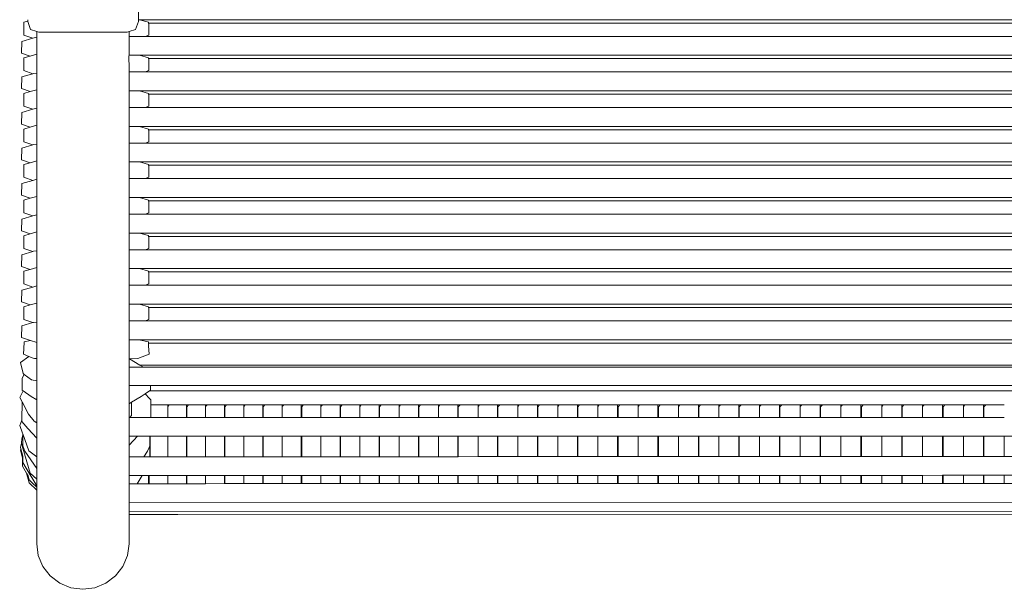
# Model space of a CAD drawing. Units: centimetres. Extents: x 1 to 216, y 0 to 323.
# Drawn here: x 50 to 77, y 261 to 277 of the extents above; entities that cross this region are included whole.
import ezdxf

# ---------------------------------------------------------------- set-up
doc = ezdxf.new("R2010")
doc.units = ezdxf.units.CM
doc.layers.get('0').update_dxf_attribs({"lineweight": 0})

# ---------------------------------------------------------------- blocks, each defined once
blk = doc.blocks.new('SaccaroCadeiraTraco02VS')
for p, q in [((312.276, 277.132), (312.276, 277.654)), ((309.228, 277.092), (309.228, 277.133)), ((309.118, 277.06), (309.112, 276.737)), ((309.228, 277.092), (309.118, 277.06)), ((309.228, 277.085), (309.228, 277.092)), ((309.228, 277.085), (309.303, 276.86)), ((312.276, 277.085), (312.199, 276.86)), ((312.276, 277.132), (312.309, 277.132)), ((312.276, 277.085), (312.276, 277.132)), ((312.309, 277.132), (312.56, 277.06)), ((312.309, 277.132), (360.123, 277.131)), ((312.56, 277.06), (312.56, 277.041)), ((312.56, 277.041), (359.956, 277.041)), ((312.56, 277.041), (312.562, 277.031)), ((312.562, 277.031), (312.569, 276.708)), ((309.363, 276.624), (309.058, 276.535)), ((309.114, 276.708), (309.112, 276.737)), ((309.114, 276.708), (309.363, 276.624)), ((309.303, 276.86), (309.472, 276.804)), ((309.472, 276.655), (309.363, 276.624)), ((309.472, 276.804), (309.529, 276.785)), ((309.472, 276.804), (309.472, 276.633)), ((309.472, 276.633), (309.472, 276.602)), ((309.472, 276.602), (309.472, 276.149)), ((311.967, 276.785), (309.529, 276.785)), ((311.967, 276.785), (312.025, 276.804)), ((312.025, 276.673), (312.019, 276.151)), ((312.025, 276.804), (312.199, 276.86)), ((312.025, 276.804), (312.025, 276.673)), ((312.025, 276.673), (312.464, 276.673)), ((312.464, 276.673), (312.569, 276.708)), ((312.464, 276.673), (360.058, 276.673)), ((309.058, 276.535), (309.052, 276.212)), ((309.052, 276.212), (309.294, 276.131)), ((309.118, 276.079), (309.112, 275.756)), ((309.294, 276.131), (309.118, 276.079)), ((309.472, 276.183), (309.294, 276.131)), ((309.472, 276.149), (309.472, 275.652)), ((312.019, 276.151), (312.017, 276.135)), ((312.017, 276.135), (312.02, 275.782)), ((312.025, 276.151), (312.309, 276.151)), ((312.309, 276.151), (312.56, 276.079)), ((312.309, 276.151), (360.208, 276.15)), ((312.56, 276.079), (312.56, 276.06)), ((312.56, 276.06), (359.956, 276.06)), ((312.56, 276.06), (312.562, 276.051)), ((312.562, 276.051), (312.569, 275.728)), ((312.02, 275.739), (312.02, 275.782)), ((309.058, 275.554), (309.052, 275.231)), ((309.363, 275.643), (309.058, 275.554)), ((309.114, 275.727), (309.112, 275.756)), ((309.114, 275.727), (309.363, 275.643)), ((309.38, 275.648), (309.363, 275.643)), ((309.38, 275.648), (309.472, 275.658)), ((309.472, 275.169), (309.472, 275.652)), ((312.02, 275.739), (312.022, 275.693)), ((312.022, 275.693), (312.025, 275.363)), ((312.025, 275.693), (312.464, 275.693)), ((312.464, 275.693), (312.569, 275.728)), ((312.464, 275.693), (360.058, 275.692)), ((309.052, 275.231), (309.294, 275.15)), ((312.025, 275.363), (312.025, 275.171)), ((309.118, 275.099), (309.112, 274.776)), ((309.294, 275.15), (309.118, 275.099)), ((309.472, 275.202), (309.294, 275.15)), ((309.472, 275.169), (309.472, 275.137)), ((309.472, 275.137), (309.472, 274.678)), ((312.025, 275.171), (312.309, 275.171)), ((312.025, 275.171), (312.025, 274.712)), ((312.309, 275.171), (312.56, 275.099)), ((312.309, 275.171), (360.208, 275.17)), ((312.56, 275.099), (312.56, 275.08)), ((312.56, 275.08), (359.956, 275.08)), ((312.56, 275.08), (312.562, 275.07)), ((312.562, 275.07), (312.569, 274.747)), ((309.114, 274.747), (309.112, 274.776)), ((309.114, 274.747), (309.363, 274.663)), ((309.472, 274.694), (309.363, 274.663)), ((312.025, 274.712), (312.022, 274.19)), ((312.025, 274.712), (312.464, 274.712)), ((312.464, 274.712), (312.569, 274.747)), ((312.464, 274.712), (360.058, 274.712)), ((309.058, 274.574), (309.052, 274.25)), ((309.363, 274.663), (309.058, 274.574)), ((309.472, 274.678), (309.472, 274.188)), ((309.052, 274.25), (309.294, 274.17)), ((309.294, 274.17), (309.118, 274.118)), ((309.472, 274.222), (309.294, 274.17)), ((309.472, 274.188), (309.472, 274.156)), ((309.472, 273.697), (309.472, 274.156)), ((312.022, 274.19), (312.02, 274.173)), ((312.02, 274.112), (312.02, 274.173)), ((312.025, 274.19), (312.309, 274.19)), ((312.309, 274.19), (312.56, 274.118)), ((312.309, 274.19), (360.208, 274.189)), ((309.118, 274.118), (309.112, 273.795)), ((312.02, 274.112), (312.025, 274.096)), ((312.025, 274.096), (312.025, 273.732)), ((312.56, 274.118), (312.56, 274.099)), ((312.56, 274.099), (359.956, 274.099)), ((312.56, 274.099), (312.562, 274.09)), ((312.562, 274.09), (312.569, 273.766)), ((309.363, 273.682), (309.058, 273.593)), ((309.114, 273.766), (309.112, 273.795)), ((309.114, 273.766), (309.363, 273.682)), ((309.38, 273.687), (309.363, 273.682)), ((309.38, 273.687), (309.472, 273.697)), ((309.472, 273.697), (309.472, 273.66)), ((309.472, 273.66), (309.472, 273.208)), ((312.025, 273.732), (312.464, 273.732)), ((312.025, 273.732), (312.025, 273.209)), ((312.464, 273.732), (312.569, 273.766)), ((312.464, 273.732), (360.058, 273.731)), ((309.058, 273.593), (309.052, 273.27)), ((309.052, 273.27), (309.294, 273.189)), ((309.118, 273.138), (309.112, 272.815)), ((309.294, 273.189), (309.118, 273.138)), ((309.472, 273.241), (309.294, 273.189)), ((309.472, 273.208), (309.472, 272.717)), ((312.025, 273.209), (312.309, 273.209)), ((312.025, 273.209), (312.025, 273.194)), ((312.025, 273.194), (312.025, 272.751)), ((312.309, 273.209), (312.56, 273.138)), ((312.309, 273.209), (360.208, 273.209)), ((312.56, 273.138), (312.56, 273.119)), ((312.56, 273.119), (359.956, 273.118)), ((312.56, 273.119), (312.562, 273.109)), ((312.562, 273.109), (312.569, 272.786)), ((309.114, 272.786), (309.112, 272.815)), ((309.114, 272.786), (309.363, 272.701)), ((312.464, 272.751), (312.569, 272.786)), ((309.058, 272.612), (309.052, 272.289)), ((309.363, 272.701), (309.058, 272.612)), ((309.472, 272.733), (309.363, 272.701)), ((309.472, 272.717), (309.472, 272.679)), ((309.472, 272.679), (309.472, 272.227)), ((312.025, 272.751), (312.464, 272.751)), ((312.025, 272.229), (312.025, 272.751)), ((312.464, 272.751), (360.058, 272.751)), ((309.052, 272.289), (309.294, 272.209)), ((309.472, 272.261), (309.294, 272.209)), ((309.118, 272.157), (309.112, 271.834)), ((309.294, 272.209), (309.118, 272.157)), ((309.472, 272.227), (309.472, 271.73)), ((312.025, 272.229), (312.309, 272.229)), ((312.025, 272.213), (312.025, 272.229)), ((312.025, 271.771), (312.025, 272.213)), ((312.309, 272.229), (312.56, 272.157)), ((312.309, 272.229), (360.208, 272.228)), ((312.56, 272.157), (312.56, 272.138)), ((312.56, 272.138), (359.956, 272.138)), ((312.56, 272.138), (312.562, 272.128)), ((312.562, 272.128), (312.569, 271.805)), ((309.363, 271.721), (309.058, 271.632)), ((309.114, 271.805), (309.112, 271.834)), ((309.114, 271.805), (309.363, 271.721)), ((309.472, 271.753), (309.363, 271.721)), ((309.472, 271.73), (309.472, 271.699)), ((309.472, 271.246), (309.472, 271.699)), ((312.025, 271.771), (312.464, 271.771)), ((312.025, 271.771), (312.025, 271.248)), ((312.464, 271.771), (312.569, 271.805)), ((312.464, 271.771), (360.058, 271.77)), ((309.058, 271.632), (309.052, 271.309)), ((309.052, 271.309), (309.294, 271.228)), ((309.118, 271.176), (309.112, 270.853)), ((309.294, 271.228), (309.118, 271.176)), ((309.472, 271.28), (309.294, 271.228)), ((309.472, 271.246), (309.472, 270.749)), ((312.025, 271.248), (312.309, 271.248)), ((312.025, 270.79), (312.025, 271.248)), ((312.309, 271.248), (312.56, 271.177)), ((312.309, 271.248), (360.208, 271.248)), ((312.56, 271.177), (312.56, 271.157)), ((312.56, 271.157), (359.956, 271.157)), ((312.56, 271.157), (312.562, 271.148)), ((312.562, 271.148), (312.569, 270.825)), ((309.058, 270.651), (309.052, 270.328)), ((309.363, 270.74), (309.058, 270.651)), ((309.114, 270.825), (309.112, 270.853)), ((309.114, 270.825), (309.363, 270.74)), ((309.38, 270.745), (309.363, 270.74)), ((309.38, 270.745), (309.472, 270.756)), ((309.472, 270.266), (309.472, 270.749)), ((312.025, 270.79), (312.464, 270.79)), ((312.025, 270.79), (312.025, 270.268)), ((312.464, 270.79), (312.569, 270.825)), ((312.464, 270.79), (360.058, 270.79)), ((309.052, 270.328), (309.294, 270.247)), ((309.118, 270.196), (309.112, 269.873)), ((309.294, 270.247), (309.118, 270.196)), ((309.472, 270.3), (309.294, 270.247)), ((309.472, 270.266), (309.472, 269.775)), ((312.025, 270.268), (312.309, 270.268)), ((312.025, 269.81), (312.025, 270.268)), ((312.309, 270.268), (312.56, 270.196)), ((312.309, 270.268), (360.208, 270.267)), ((312.56, 270.196), (312.56, 270.177)), ((312.56, 270.177), (359.956, 270.177)), ((312.56, 270.177), (312.562, 270.167)), ((312.562, 270.167), (312.569, 269.844)), ((309.114, 269.844), (309.112, 269.873)), ((309.114, 269.844), (309.363, 269.76)), ((312.025, 269.81), (312.464, 269.81)), ((312.025, 269.287), (312.025, 269.81)), ((312.464, 269.81), (312.569, 269.844)), ((312.464, 269.81), (360.058, 269.809)), ((309.058, 269.671), (309.052, 269.348)), ((309.363, 269.76), (309.058, 269.671)), ((309.472, 269.792), (309.363, 269.76)), ((309.472, 269.775), (309.472, 269.285)), ((309.052, 269.348), (309.294, 269.267)), ((309.294, 269.267), (309.118, 269.215)), ((309.472, 269.319), (309.294, 269.267)), ((309.472, 269.285), (309.472, 268.795)), ((312.025, 269.287), (312.309, 269.287)), ((312.025, 269.287), (312.025, 268.829)), ((312.309, 269.287), (312.56, 269.216)), ((312.309, 269.287), (360.208, 269.287)), ((309.118, 269.215), (309.112, 268.892)), ((312.56, 269.216), (312.56, 269.196)), ((312.56, 269.196), (359.956, 269.196)), ((312.56, 269.196), (312.562, 269.187)), ((312.562, 269.187), (312.569, 268.864)), ((309.363, 268.779), (309.058, 268.69)), ((309.114, 268.863), (309.112, 268.892)), ((309.114, 268.863), (309.363, 268.779)), ((309.38, 268.784), (309.363, 268.779)), ((309.38, 268.784), (309.472, 268.795)), ((309.472, 268.795), (309.472, 268.292)), ((312.025, 268.829), (312.217, 268.829)), ((312.025, 268.829), (312.025, 268.307)), ((312.217, 268.829), (312.464, 268.829)), ((312.464, 268.829), (312.569, 268.864)), ((312.464, 268.829), (360.058, 268.829)), ((309.058, 268.69), (309.052, 268.367)), ((309.052, 268.367), (309.296, 268.286)), ((309.126, 268.228), (309.105, 267.906)), ((309.129, 268.244), (309.126, 268.228)), ((309.296, 268.286), (309.129, 268.244)), ((309.296, 268.286), (309.472, 268.227)), ((309.472, 268.292), (309.472, 267.785)), ((312.025, 268.307), (312.16, 268.307)), ((312.025, 268.307), (312.025, 268.303)), ((312.025, 268.303), (312.025, 268.216)), ((312.025, 268.216), (312.025, 267.78)), ((312.16, 268.307), (312.293, 268.307)), ((312.293, 268.307), (312.554, 268.244)), ((312.293, 268.307), (360.224, 268.306)), ((312.554, 268.244), (312.552, 268.216)), ((312.552, 268.216), (312.558, 268.13)), ((312.552, 268.216), (359.964, 268.216)), ((309.105, 267.906), (309.255, 267.846)), ((312.574, 267.906), (312.265, 267.787)), ((312.558, 268.13), (312.576, 267.922)), ((312.574, 267.906), (312.576, 267.922)), ((309.255, 267.846), (309.026, 267.683)), ((309.026, 267.683), (309.094, 267.372)), ((309.255, 267.846), (309.375, 267.799)), ((309.375, 267.799), (309.406, 267.787)), ((309.472, 267.785), (309.406, 267.787)), ((309.472, 267.785), (309.472, 267.73)), ((309.472, 267.73), (309.472, 267.177)), ((312.265, 267.787), (312.025, 267.78)), ((312.025, 267.78), (312.025, 267.776)), ((312.031, 267.775), (312.025, 267.776)), ((312.025, 267.776), (312.025, 267.607)), ((312.318, 267.607), (312.031, 267.775)), ((309.122, 267.352), (309.072, 267.246)), ((309.094, 267.372), (309.122, 267.352)), ((309.122, 267.352), (309.329, 267.205)), ((312.025, 267.607), (312.025, 267.55)), ((312.025, 267.55), (312.414, 267.55)), ((312.025, 267.55), (312.025, 267.041)), ((312.318, 267.607), (360.193, 267.608)), ((312.414, 267.55), (312.318, 267.607)), ((312.414, 267.55), (360.102, 267.554)), ((309.072, 267.246), (309.07, 266.915)), ((309.329, 267.205), (309.472, 267.177)), ((309.472, 267.177), (309.472, 266.646)), ((309.097, 266.896), (309.002, 266.716)), ((309.07, 266.915), (309.097, 266.896)), ((309.097, 266.896), (309.315, 266.741)), ((312.074, 267.041), (312.025, 267.041)), ((312.025, 267.041), (312.025, 266.541)), ((312.611, 267.041), (312.074, 267.041)), ((312.467, 266.814), (312.358, 266.738)), ((312.583, 266.894), (312.467, 266.814)), ((312.583, 266.684), (312.467, 266.814)), ((312.61, 266.913), (312.583, 266.894)), ((312.583, 266.894), (359.941, 266.897)), ((312.61, 266.913), (312.611, 267.041)), ((359.908, 267.045), (312.611, 267.041)), ((309.002, 266.716), (309.066, 266.594)), ((309.066, 266.594), (309.064, 266.091)), ((309.066, 266.594), (309.249, 266.25)), ((309.472, 266.646), (309.315, 266.741)), ((309.472, 266.646), (309.472, 266.019)), ((312.091, 266.58), (312.025, 266.541)), ((312.025, 266.541), (312.025, 266.514)), ((312.09, 266.444), (312.091, 266.58)), ((312.358, 266.738), (312.091, 266.58)), ((312.583, 266.684), (312.588, 266.684)), ((312.618, 266.651), (312.588, 266.684)), ((312.618, 266.595), (312.618, 266.651)), ((312.618, 266.513), (312.618, 266.595)), ((312.025, 266.514), (312.025, 266.303)), ((312.025, 266.303), (312.025, 266.159)), ((312.089, 266.215), (312.09, 266.303)), ((312.09, 266.303), (312.09, 266.444)), ((312.616, 266.159), (312.618, 266.513)), ((312.618, 266.513), (313.088, 266.513)), ((313.125, 266.513), (313.088, 266.464)), ((313.088, 266.513), (313.088, 266.464)), ((313.088, 266.513), (313.125, 266.513)), ((313.088, 266.159), (313.088, 266.464)), ((313.125, 266.513), (313.601, 266.513)), ((313.601, 266.513), (313.656, 266.513)), ((313.601, 266.513), (313.601, 266.303)), ((313.612, 266.303), (313.601, 266.303)), ((313.601, 266.303), (313.601, 266.159)), ((313.656, 266.513), (313.612, 266.455)), ((313.612, 266.455), (313.612, 266.303)), ((313.612, 266.159), (313.612, 266.303)), ((313.656, 266.513), (314.133, 266.513)), ((314.171, 266.513), (314.133, 266.464)), ((314.133, 266.513), (314.133, 266.464)), ((314.133, 266.513), (314.171, 266.513)), ((314.133, 266.159), (314.133, 266.464)), ((314.171, 266.513), (314.65, 266.513)), ((314.65, 266.513), (314.705, 266.513)), ((314.65, 266.513), (314.65, 266.303)), ((314.661, 266.303), (314.65, 266.303)), ((314.65, 266.303), (314.65, 266.159)), ((314.705, 266.513), (314.661, 266.455)), ((314.661, 266.455), (314.661, 266.303)), ((314.661, 266.159), (314.661, 266.303)), ((314.705, 266.513), (315.187, 266.513)), ((315.187, 266.513), (315.187, 266.464)), ((315.225, 266.513), (315.187, 266.464)), ((315.187, 266.513), (315.225, 266.513)), ((315.187, 266.159), (315.187, 266.464)), ((315.225, 266.513), (315.707, 266.513)), ((315.707, 266.513), (315.763, 266.513)), ((315.707, 266.513), (315.707, 266.303)), ((315.718, 266.303), (315.707, 266.303)), ((315.707, 266.303), (315.707, 266.16)), ((315.763, 266.513), (315.718, 266.455)), ((315.718, 266.455), (315.718, 266.303)), ((315.718, 266.16), (315.718, 266.303)), ((315.763, 266.513), (316.247, 266.513)), ((316.286, 266.513), (316.247, 266.464)), ((316.247, 266.513), (316.247, 266.464)), ((316.247, 266.513), (316.286, 266.513)), ((316.247, 266.16), (316.247, 266.464)), ((316.286, 266.513), (316.772, 266.513)), ((316.772, 266.513), (316.828, 266.513)), ((316.772, 266.513), (316.772, 266.303)), ((316.783, 266.303), (316.772, 266.303)), ((316.772, 266.16), (316.772, 266.303)), ((316.828, 266.513), (316.783, 266.455)), ((316.783, 266.455), (316.783, 266.303)), ((316.783, 266.16), (316.783, 266.303)), ((316.828, 266.513), (317.315, 266.513)), ((317.315, 266.513), (317.315, 266.464)), ((317.354, 266.513), (317.315, 266.464)), ((317.315, 266.513), (317.354, 266.513)), ((317.315, 266.16), (317.315, 266.464)), ((317.354, 266.513), (317.843, 266.513)), ((317.843, 266.513), (317.899, 266.513)), ((317.843, 266.513), (317.843, 266.303)), ((317.854, 266.303), (317.843, 266.303)), ((317.843, 266.16), (317.843, 266.303)), ((317.899, 266.513), (317.854, 266.455)), ((317.854, 266.455), (317.854, 266.303)), ((317.854, 266.16), (317.854, 266.303)), ((317.899, 266.513), (318.39, 266.513)), ((318.39, 266.513), (318.39, 266.464)), ((318.429, 266.513), (318.39, 266.464)), ((318.39, 266.513), (318.429, 266.513)), ((318.39, 266.16), (318.39, 266.464)), ((318.429, 266.513), (318.921, 266.513)), ((318.921, 266.513), (318.978, 266.513)), ((318.921, 266.513), (318.921, 266.303)), ((318.932, 266.303), (318.921, 266.303)), ((318.921, 266.16), (318.921, 266.303)), ((318.978, 266.513), (318.932, 266.455)), ((318.932, 266.455), (318.932, 266.303)), ((318.932, 266.16), (318.932, 266.303)), ((318.978, 266.513), (319.471, 266.513)), ((319.51, 266.513), (319.471, 266.464)), ((319.471, 266.513), (319.471, 266.464)), ((319.471, 266.513), (319.51, 266.513)), ((319.471, 266.16), (319.471, 266.464)), ((319.51, 266.513), (320.004, 266.513)), ((320.004, 266.513), (320.062, 266.513)), ((320.004, 266.513), (320.004, 266.303)), ((320.016, 266.303), (320.004, 266.303)), ((320.004, 266.303), (320.004, 266.16)), ((320.062, 266.513), (320.016, 266.455)), ((320.016, 266.455), (320.016, 266.303)), ((320.016, 266.16), (320.016, 266.303)), ((320.062, 266.513), (320.557, 266.513)), ((320.597, 266.513), (320.557, 266.464)), ((320.557, 266.513), (320.557, 266.464)), ((320.557, 266.513), (320.597, 266.513)), ((320.557, 266.161), (320.557, 266.464)), ((320.597, 266.513), (321.094, 266.513)), ((321.094, 266.513), (321.152, 266.513)), ((321.094, 266.513), (321.094, 266.303)), ((321.105, 266.303), (321.094, 266.303)), ((321.094, 266.303), (321.094, 266.161)), ((321.152, 266.513), (321.105, 266.455)), ((321.105, 266.455), (321.105, 266.303)), ((321.105, 266.161), (321.105, 266.303)), ((321.152, 266.513), (321.65, 266.513)), ((321.689, 266.513), (321.65, 266.464)), ((321.65, 266.513), (321.65, 266.464)), ((321.65, 266.513), (321.689, 266.513)), ((321.65, 266.161), (321.65, 266.464)), ((321.689, 266.513), (322.189, 266.514)), ((322.189, 266.514), (322.247, 266.514)), ((322.189, 266.514), (322.189, 266.303)), ((322.2, 266.303), (322.189, 266.303)), ((322.189, 266.303), (322.189, 266.161)), ((322.247, 266.514), (322.2, 266.455)), ((322.2, 266.455), (322.2, 266.303)), ((322.2, 266.161), (322.2, 266.303)), ((322.247, 266.514), (322.747, 266.514)), ((322.787, 266.514), (322.747, 266.464)), ((322.747, 266.514), (322.747, 266.464)), ((322.747, 266.514), (322.787, 266.514)), ((322.747, 266.161), (322.747, 266.464)), ((322.787, 266.514), (323.288, 266.514)), ((323.288, 266.514), (323.347, 266.514)), ((323.288, 266.514), (323.288, 266.303)), ((323.3, 266.303), (323.288, 266.303)), ((323.288, 266.303), (323.288, 266.161)), ((323.347, 266.514), (323.3, 266.455)), ((323.3, 266.303), (323.3, 266.455)), ((323.3, 266.161), (323.3, 266.303)), ((323.347, 266.514), (323.849, 266.514)), ((323.889, 266.514), (323.849, 266.464)), ((323.849, 266.514), (323.849, 266.464)), ((323.849, 266.514), (323.889, 266.514)), ((323.849, 266.161), (323.849, 266.464)), ((323.889, 266.514), (324.393, 266.514)), ((324.393, 266.514), (324.451, 266.514)), ((324.393, 266.514), (324.393, 266.303)), ((324.393, 266.303), (324.404, 266.303)), ((324.393, 266.303), (324.393, 266.161)), ((324.451, 266.514), (324.404, 266.455)), ((324.404, 266.303), (324.404, 266.455)), ((324.404, 266.161), (324.404, 266.303)), ((324.451, 266.514), (324.956, 266.514)), ((324.996, 266.514), (324.956, 266.464)), ((324.956, 266.514), (324.956, 266.464)), ((324.956, 266.514), (324.996, 266.514)), ((324.956, 266.161), (324.956, 266.464)), ((324.996, 266.514), (325.501, 266.514)), ((325.501, 266.514), (325.56, 266.514)), ((325.501, 266.514), (325.501, 266.303)), ((325.501, 266.303), (325.513, 266.303)), ((325.501, 266.303), (325.501, 266.162)), ((325.56, 266.514), (325.513, 266.455)), ((325.513, 266.455), (325.513, 266.303)), ((325.513, 266.162), (325.513, 266.303)), ((325.56, 266.514), (326.066, 266.514)), ((326.106, 266.514), (326.066, 266.464)), ((326.066, 266.514), (326.066, 266.464)), ((326.066, 266.514), (326.106, 266.514)), ((326.066, 266.162), (326.066, 266.464)), ((326.106, 266.514), (326.613, 266.514)), ((326.613, 266.514), (326.672, 266.514)), ((326.613, 266.514), (326.613, 266.303)), ((326.613, 266.303), (326.625, 266.303)), ((326.613, 266.303), (326.613, 266.162)), ((326.672, 266.514), (326.625, 266.455)), ((326.625, 266.455), (326.625, 266.303)), ((326.625, 266.162), (326.625, 266.303)), ((326.672, 266.514), (327.18, 266.514)), ((327.221, 266.514), (327.18, 266.464)), ((327.18, 266.514), (327.18, 266.464)), ((327.18, 266.514), (327.221, 266.514)), ((327.18, 266.162), (327.18, 266.464)), ((327.221, 266.514), (327.729, 266.514)), ((327.729, 266.514), (327.788, 266.514)), ((327.729, 266.514), (327.729, 266.303)), ((327.729, 266.303), (327.74, 266.303)), ((327.729, 266.303), (327.729, 266.162)), ((327.788, 266.514), (327.74, 266.455)), ((327.74, 266.455), (327.74, 266.303)), ((327.74, 266.162), (327.74, 266.303)), ((327.788, 266.514), (328.297, 266.514)), ((328.338, 266.514), (328.297, 266.464)), ((328.297, 266.514), (328.297, 266.464)), ((328.297, 266.514), (328.338, 266.514)), ((328.297, 266.162), (328.297, 266.464)), ((328.338, 266.514), (328.847, 266.514)), ((328.847, 266.514), (328.907, 266.514)), ((328.847, 266.514), (328.847, 266.303)), ((328.847, 266.303), (328.859, 266.303)), ((328.847, 266.303), (328.847, 266.162)), ((328.907, 266.514), (328.859, 266.455)), ((328.859, 266.455), (328.859, 266.303)), ((328.859, 266.162), (328.859, 266.303)), ((328.907, 266.514), (329.417, 266.514)), ((329.458, 266.514), (329.417, 266.464)), ((329.417, 266.514), (329.417, 266.464)), ((329.417, 266.514), (329.458, 266.514)), ((329.417, 266.162), (329.417, 266.464)), ((329.458, 266.514), (329.968, 266.514)), ((329.968, 266.514), (330.028, 266.514)), ((329.968, 266.514), (329.968, 266.303)), ((329.968, 266.303), (329.98, 266.303)), ((329.968, 266.303), (329.968, 266.163)), ((330.028, 266.514), (329.98, 266.455)), ((329.98, 266.455), (329.98, 266.303)), ((329.98, 266.163), (329.98, 266.303)), ((330.028, 266.514), (330.539, 266.514)), ((330.58, 266.514), (330.539, 266.464)), ((330.539, 266.514), (330.539, 266.464)), ((330.539, 266.514), (330.58, 266.514)), ((330.539, 266.163), (330.539, 266.464)), ((330.58, 266.514), (331.091, 266.514)), ((331.091, 266.514), (331.151, 266.514)), ((331.091, 266.514), (331.091, 266.303)), ((331.091, 266.303), (331.103, 266.303)), ((331.091, 266.303), (331.091, 266.163)), ((331.151, 266.514), (331.103, 266.455)), ((331.103, 266.303), (331.103, 266.455)), ((331.103, 266.163), (331.103, 266.303)), ((331.151, 266.514), (331.663, 266.514)), ((331.704, 266.514), (331.663, 266.464)), ((331.663, 266.514), (331.663, 266.464)), ((331.663, 266.514), (331.704, 266.514)), ((331.663, 266.163), (331.663, 266.464)), ((331.704, 266.514), (332.216, 266.514)), ((332.216, 266.514), (332.276, 266.514)), ((332.216, 266.514), (332.216, 266.303)), ((332.216, 266.303), (332.228, 266.303)), ((332.216, 266.303), (332.216, 266.163)), ((332.276, 266.514), (332.228, 266.455)), ((332.228, 266.455), (332.228, 266.303)), ((332.228, 266.163), (332.228, 266.303)), ((332.276, 266.514), (332.789, 266.514)), ((332.83, 266.514), (332.789, 266.464)), ((332.789, 266.514), (332.789, 266.464)), ((332.789, 266.514), (332.83, 266.514)), ((332.789, 266.163), (332.789, 266.464)), ((332.83, 266.514), (333.343, 266.514)), ((333.343, 266.514), (333.403, 266.514)), ((333.343, 266.514), (333.343, 266.303)), ((333.343, 266.303), (333.354, 266.303)), ((333.343, 266.303), (333.343, 266.163)), ((333.403, 266.514), (333.354, 266.455)), ((333.354, 266.455), (333.354, 266.303)), ((333.354, 266.163), (333.354, 266.303)), ((333.403, 266.514), (333.916, 266.514)), ((333.916, 266.514), (333.916, 266.464)), ((333.957, 266.514), (333.916, 266.464)), ((333.916, 266.514), (333.957, 266.514)), ((333.916, 266.163), (333.916, 266.464)), ((333.957, 266.514), (334.47, 266.514)), ((334.47, 266.514), (334.53, 266.514)), ((334.47, 266.514), (334.47, 266.303)), ((334.47, 266.303), (334.482, 266.303)), ((334.47, 266.303), (334.47, 266.163)), ((334.53, 266.514), (334.482, 266.455)), ((334.482, 266.455), (334.482, 266.303)), ((334.482, 266.163), (334.482, 266.303)), ((334.53, 266.514), (335.043, 266.514)), ((335.043, 266.514), (335.043, 266.464)), ((335.085, 266.514), (335.043, 266.464)), ((335.043, 266.514), (335.085, 266.514)), ((335.043, 266.164), (335.043, 266.464)), ((335.085, 266.514), (335.598, 266.515)), ((335.598, 266.515), (335.658, 266.515)), ((335.598, 266.515), (335.598, 266.303)), ((335.598, 266.303), (335.61, 266.303)), ((335.598, 266.303), (335.598, 266.164)), ((335.658, 266.515), (335.61, 266.455)), ((335.61, 266.455), (335.61, 266.303)), ((335.61, 266.164), (335.61, 266.303)), ((335.658, 266.515), (336.172, 266.515)), ((309.064, 266.091), (309.01, 265.937)), ((309.064, 266.091), (309.064, 266.048)), ((309.064, 266.048), (309.226, 265.862)), ((309.249, 266.25), (309.399, 266.056)), ((309.399, 266.056), (309.472, 266.019)), ((309.472, 266.019), (309.472, 265.59)), ((312.025, 266.159), (312.038, 266.159)), ((312.025, 265.644), (312.025, 266.159)), ((312.038, 266.159), (312.044, 266.166)), ((312.038, 266.159), (312.044, 266.159)), ((312.044, 266.166), (312.089, 266.215)), ((312.044, 266.159), (312.044, 266.166)), ((312.044, 266.159), (312.616, 266.159)), ((312.616, 266.159), (313.088, 266.159)), ((313.088, 266.159), (313.601, 266.159)), ((313.601, 266.159), (313.612, 266.159)), ((313.612, 266.159), (314.133, 266.159)), ((314.133, 266.159), (314.65, 266.159)), ((314.65, 266.159), (314.661, 266.159)), ((314.661, 266.159), (315.187, 266.159)), ((315.187, 266.159), (315.707, 266.16)), ((315.707, 266.16), (315.718, 266.16)), ((315.718, 266.16), (316.247, 266.16)), ((316.247, 266.16), (316.772, 266.16)), ((316.772, 266.16), (316.783, 266.16)), ((316.783, 266.16), (317.315, 266.16)), ((317.315, 266.16), (317.843, 266.16)), ((317.843, 266.16), (317.854, 266.16)), ((317.854, 266.16), (318.39, 266.16)), ((318.39, 266.16), (318.921, 266.16)), ((318.921, 266.16), (318.932, 266.16)), ((318.932, 266.16), (319.471, 266.16)), ((319.471, 266.16), (320.004, 266.16)), ((320.004, 266.16), (320.016, 266.16)), ((320.016, 266.16), (320.557, 266.161)), ((320.557, 266.161), (321.094, 266.161)), ((321.094, 266.161), (321.105, 266.161)), ((321.105, 266.161), (321.65, 266.161)), ((321.65, 266.161), (322.189, 266.161)), ((322.189, 266.161), (322.2, 266.161)), ((322.2, 266.161), (322.747, 266.161)), ((322.747, 266.161), (323.288, 266.161)), ((323.288, 266.161), (323.3, 266.161)), ((323.3, 266.161), (323.849, 266.161)), ((323.849, 266.161), (324.393, 266.161)), ((324.393, 266.161), (324.404, 266.161)), ((324.404, 266.161), (324.956, 266.161)), ((324.956, 266.161), (325.501, 266.162)), ((325.501, 266.162), (325.513, 266.162)), ((325.513, 266.162), (326.066, 266.162)), ((326.066, 266.162), (326.613, 266.162)), ((326.613, 266.162), (326.625, 266.162)), ((326.625, 266.162), (327.18, 266.162)), ((327.18, 266.162), (327.729, 266.162)), ((327.729, 266.162), (327.74, 266.162)), ((327.74, 266.162), (328.297, 266.162)), ((328.297, 266.162), (328.847, 266.162)), ((328.847, 266.162), (328.859, 266.162)), ((328.859, 266.162), (329.417, 266.162)), ((329.417, 266.162), (329.968, 266.163)), ((329.968, 266.163), (329.98, 266.163)), ((329.98, 266.163), (330.539, 266.163)), ((330.539, 266.163), (331.091, 266.163)), ((331.091, 266.163), (331.103, 266.163)), ((331.103, 266.163), (331.663, 266.163)), ((331.663, 266.163), (332.216, 266.163)), ((332.216, 266.163), (332.228, 266.163)), ((332.228, 266.163), (332.789, 266.163)), ((332.789, 266.163), (333.343, 266.163)), ((333.343, 266.163), (333.354, 266.163)), ((333.354, 266.163), (333.916, 266.163)), ((333.916, 266.163), (334.47, 266.163)), ((334.47, 266.163), (334.482, 266.163)), ((334.482, 266.163), (335.043, 266.164)), ((335.043, 266.164), (335.598, 266.164)), ((335.598, 266.164), (335.61, 266.164)), ((335.61, 266.164), (336.172, 266.164)), ((309.01, 265.937), (309.081, 265.734)), ((309.081, 265.734), (309.091, 265.708)), ((309.472, 265.59), (309.226, 265.862)), ((309.052, 265.454), (309.022, 265.343)), ((309.06, 265.571), (309.05, 265.459)), ((309.05, 265.459), (309.052, 265.454)), ((309.052, 265.454), (309.092, 265.315)), ((309.081, 265.643), (309.06, 265.571)), ((309.09, 265.676), (309.081, 265.643)), ((309.091, 265.708), (309.09, 265.676)), ((309.09, 265.676), (309.09, 265.595)), ((309.09, 265.595), (309.09, 265.384)), ((309.091, 265.708), (309.256, 265.239)), ((309.472, 265.074), (309.472, 265.59)), ((312.253, 265.644), (312.025, 265.397)), ((312.253, 265.644), (312.025, 265.644)), ((312.025, 265.644), (312.025, 265.397)), ((312.59, 265.644), (312.253, 265.644)), ((312.589, 265.378), (312.59, 265.644)), ((312.603, 265.644), (312.59, 265.644)), ((312.603, 265.644), (312.601, 265.079)), ((313.088, 265.644), (312.603, 265.644)), ((313.601, 265.644), (313.088, 265.644)), ((313.088, 265.079), (313.088, 265.644)), ((313.612, 265.644), (313.601, 265.644)), ((313.601, 265.079), (313.601, 265.644)), ((314.133, 265.644), (313.612, 265.644)), ((313.612, 265.079), (313.612, 265.644)), ((314.65, 265.644), (314.133, 265.644)), ((314.133, 265.079), (314.133, 265.644)), ((314.661, 265.644), (314.65, 265.644)), ((314.65, 265.079), (314.65, 265.644)), ((315.187, 265.645), (314.661, 265.644)), ((314.661, 265.079), (314.661, 265.644)), ((315.707, 265.645), (315.187, 265.645)), ((315.187, 265.08), (315.187, 265.645)), ((315.718, 265.645), (315.707, 265.645)), ((315.707, 265.08), (315.707, 265.645)), ((316.247, 265.645), (315.718, 265.645)), ((315.718, 265.08), (315.718, 265.645)), ((316.772, 265.645), (316.247, 265.645)), ((316.247, 265.08), (316.247, 265.645)), ((316.783, 265.645), (316.772, 265.645)), ((316.772, 265.645), (316.772, 265.08)), ((317.315, 265.645), (316.783, 265.645)), ((316.783, 265.08), (316.783, 265.645)), ((317.843, 265.645), (317.315, 265.645)), ((317.315, 265.08), (317.315, 265.645)), ((317.854, 265.645), (317.843, 265.645)), ((317.843, 265.645), (317.843, 265.08)), ((318.39, 265.645), (317.854, 265.645)), ((317.854, 265.645), (317.854, 265.08)), ((318.921, 265.645), (318.39, 265.645)), ((318.39, 265.081), (318.39, 265.645)), ((318.932, 265.645), (318.921, 265.645)), ((318.921, 265.645), (318.921, 265.081)), ((319.471, 265.645), (318.932, 265.645)), ((318.932, 265.645), (318.932, 265.081)), ((320.004, 265.646), (319.471, 265.645)), ((319.471, 265.081), (319.471, 265.645)), ((320.016, 265.646), (320.004, 265.646)), ((320.004, 265.646), (320.004, 265.081)), ((320.557, 265.646), (320.016, 265.646)), ((320.016, 265.081), (320.016, 265.646)), ((321.094, 265.646), (320.557, 265.646)), ((320.557, 265.081), (320.557, 265.646)), ((321.105, 265.646), (321.094, 265.646)), ((321.094, 265.081), (321.094, 265.646)), ((321.65, 265.646), (321.105, 265.646)), ((321.105, 265.081), (321.105, 265.646)), ((322.189, 265.646), (321.65, 265.646)), ((321.65, 265.082), (321.65, 265.646)), ((322.2, 265.646), (322.189, 265.646)), ((322.189, 265.082), (322.189, 265.646)), ((322.747, 265.646), (322.2, 265.646)), ((322.2, 265.082), (322.2, 265.646)), ((323.288, 265.646), (322.747, 265.646)), ((322.747, 265.082), (322.747, 265.646)), ((323.3, 265.646), (323.288, 265.646)), ((323.288, 265.082), (323.288, 265.646)), ((323.849, 265.646), (323.3, 265.646)), ((323.3, 265.646), (323.3, 265.082)), ((324.393, 265.646), (323.849, 265.646)), ((323.849, 265.082), (323.849, 265.646)), ((324.404, 265.646), (324.393, 265.646)), ((324.393, 265.082), (324.393, 265.646)), ((324.956, 265.647), (324.404, 265.646)), ((324.404, 265.646), (324.404, 265.082)), ((325.501, 265.647), (324.956, 265.647)), ((324.956, 265.083), (324.956, 265.647)), ((325.513, 265.647), (325.501, 265.647)), ((325.501, 265.083), (325.501, 265.647)), ((326.066, 265.647), (325.513, 265.647)), ((325.513, 265.647), (325.513, 265.083)), ((326.613, 265.647), (326.066, 265.647)), ((326.066, 265.083), (326.066, 265.647)), ((326.625, 265.647), (326.613, 265.647)), ((326.613, 265.083), (326.613, 265.647)), ((327.18, 265.647), (326.625, 265.647)), ((326.625, 265.647), (326.625, 265.083)), ((327.729, 265.647), (327.18, 265.647)), ((327.18, 265.083), (327.18, 265.647)), ((327.74, 265.647), (327.729, 265.647)), ((327.729, 265.083), (327.729, 265.647)), ((328.297, 265.647), (327.74, 265.647)), ((327.74, 265.647), (327.74, 265.083)), ((328.847, 265.647), (328.297, 265.647)), ((328.297, 265.084), (328.297, 265.647)), ((328.859, 265.647), (328.847, 265.647)), ((328.847, 265.084), (328.847, 265.647)), ((329.417, 265.648), (328.859, 265.647)), ((328.859, 265.084), (328.859, 265.647)), ((329.968, 265.648), (329.417, 265.648)), ((329.417, 265.084), (329.417, 265.648)), ((329.98, 265.648), (329.968, 265.648)), ((329.968, 265.084), (329.968, 265.648)), ((330.539, 265.648), (329.98, 265.648)), ((329.98, 265.648), (329.98, 265.084)), ((331.091, 265.648), (330.539, 265.648)), ((330.539, 265.084), (330.539, 265.648)), ((331.103, 265.648), (331.091, 265.648)), ((331.091, 265.085), (331.091, 265.648)), ((331.663, 265.648), (331.103, 265.648)), ((331.103, 265.648), (331.103, 265.085)), ((332.216, 265.648), (331.663, 265.648)), ((331.663, 265.085), (331.663, 265.648)), ((332.228, 265.648), (332.216, 265.648)), ((332.216, 265.085), (332.216, 265.648)), ((332.789, 265.648), (332.228, 265.648)), ((332.228, 265.085), (332.228, 265.648)), ((333.343, 265.648), (332.789, 265.648)), ((332.789, 265.085), (332.789, 265.648)), ((333.354, 265.648), (333.343, 265.648)), ((333.343, 265.648), (333.343, 265.085)), ((333.916, 265.648), (333.354, 265.648)), ((333.354, 265.648), (333.354, 265.085)), ((334.47, 265.649), (333.916, 265.648)), ((333.916, 265.085), (333.916, 265.648)), ((334.482, 265.649), (334.47, 265.649)), ((334.47, 265.649), (334.47, 265.086)), ((335.043, 265.649), (334.482, 265.649)), ((334.482, 265.086), (334.482, 265.649)), ((335.598, 265.649), (335.043, 265.649)), ((335.043, 265.086), (335.043, 265.649)), ((335.61, 265.649), (335.598, 265.649)), ((335.598, 265.086), (335.598, 265.649)), ((336.172, 265.649), (335.61, 265.649)), ((335.61, 265.086), (335.61, 265.649)), ((336.172, 265.649), (336.172, 265.09)), ((336.726, 265.649), (336.172, 265.649)), ((309.022, 265.343), (309.033, 265.302)), ((309.033, 265.302), (309.022, 265.261)), ((309.022, 265.261), (309.079, 265.048)), ((309.033, 265.302), (309.08, 265.13)), ((309.09, 265.384), (309.148, 265.237)), ((309.092, 265.315), (309.291, 264.626)), ((309.472, 264.757), (309.148, 265.237)), ((309.256, 265.239), (309.472, 265.074)), ((312.025, 265.397), (312.025, 265.079)), ((312.53, 265.23), (312.425, 265.079)), ((312.57, 265.33), (312.53, 265.23)), ((312.589, 265.378), (312.57, 265.33)), ((312.589, 265.378), (312.589, 265.079)), ((309.079, 264.824), (309.079, 265.048)), ((309.08, 265.13), (309.091, 265.088)), ((309.091, 265.006), (309.091, 265.088)), ((309.091, 264.916), (309.091, 265.006)), ((309.178, 264.768), (309.091, 264.916)), ((309.472, 264.757), (309.472, 265.074)), ((312.021, 264.559), (312.025, 265.079)), ((312.025, 265.079), (312.425, 265.079)), ((312.425, 265.079), (312.589, 265.079)), ((312.589, 265.079), (312.601, 265.079)), ((312.601, 265.079), (313.088, 265.079)), ((313.088, 265.079), (313.601, 265.079)), ((313.601, 265.079), (313.612, 265.079)), ((313.612, 265.079), (314.133, 265.079)), ((314.133, 265.079), (314.65, 265.079)), ((314.65, 265.079), (314.661, 265.079)), ((314.661, 265.079), (315.187, 265.08)), ((315.187, 265.08), (315.707, 265.08)), ((315.707, 265.08), (315.718, 265.08)), ((315.718, 265.08), (316.247, 265.08)), ((316.247, 265.08), (316.772, 265.08)), ((316.772, 265.08), (316.783, 265.08)), ((316.783, 265.08), (317.315, 265.08)), ((317.315, 265.08), (317.843, 265.08)), ((317.843, 265.08), (317.854, 265.08)), ((317.854, 265.08), (318.39, 265.081)), ((318.39, 265.081), (318.921, 265.081)), ((318.921, 265.081), (318.932, 265.081)), ((318.932, 265.081), (319.471, 265.081)), ((319.471, 265.081), (320.004, 265.081)), ((320.004, 265.081), (320.016, 265.081)), ((320.016, 265.081), (320.557, 265.081)), ((320.557, 265.081), (321.094, 265.081)), ((321.094, 265.081), (321.105, 265.081)), ((321.105, 265.081), (321.65, 265.082)), ((321.65, 265.082), (322.189, 265.082)), ((322.189, 265.082), (322.2, 265.082)), ((322.2, 265.082), (322.747, 265.082)), ((322.747, 265.082), (323.288, 265.082)), ((323.288, 265.082), (323.3, 265.082)), ((323.3, 265.082), (323.849, 265.082)), ((323.849, 265.082), (324.393, 265.082)), ((324.393, 265.082), (324.404, 265.082)), ((324.404, 265.082), (324.956, 265.083)), ((324.956, 265.083), (325.501, 265.083)), ((325.501, 265.083), (325.513, 265.083)), ((325.513, 265.083), (326.066, 265.083)), ((326.066, 265.083), (326.613, 265.083)), ((326.613, 265.083), (326.625, 265.083)), ((326.625, 265.083), (327.18, 265.083)), ((327.18, 265.083), (327.729, 265.083)), ((327.729, 265.083), (327.74, 265.083)), ((327.74, 265.083), (328.297, 265.084)), ((328.297, 265.084), (328.847, 265.084)), ((328.847, 265.084), (328.859, 265.084)), ((328.859, 265.084), (329.417, 265.084)), ((329.417, 265.084), (329.968, 265.084)), ((329.968, 265.084), (329.98, 265.084)), ((329.98, 265.084), (330.539, 265.084)), ((330.539, 265.084), (331.091, 265.085)), ((331.091, 265.085), (331.103, 265.085)), ((331.103, 265.085), (331.663, 265.085)), ((331.663, 265.085), (332.216, 265.085)), ((332.216, 265.085), (332.228, 265.085)), ((332.228, 265.085), (332.789, 265.085)), ((332.789, 265.085), (333.343, 265.085)), ((333.343, 265.085), (333.354, 265.085)), ((333.354, 265.085), (333.916, 265.085)), ((333.916, 265.085), (334.47, 265.086)), ((334.47, 265.086), (334.482, 265.086)), ((334.482, 265.086), (335.043, 265.086)), ((335.043, 265.086), (335.598, 265.086)), ((335.598, 265.086), (335.61, 265.086)), ((335.61, 265.086), (336.172, 265.09)), ((336.172, 265.09), (336.172, 265.086)), ((336.172, 265.09), (336.726, 265.09)), ((309.194, 264.627), (309.079, 264.824)), ((309.472, 264.273), (309.178, 264.768)), ((309.472, 264.457), (309.472, 264.757)), ((309.194, 264.627), (309.266, 264.362)), ((309.236, 264.556), (309.194, 264.627)), ((309.236, 264.556), (309.266, 264.444)), ((309.266, 264.444), (309.35, 264.362)), ((309.291, 264.626), (309.472, 264.457)), ((309.472, 264.457), (309.472, 264.273)), ((312.021, 264.559), (312.045, 264.559)), ((312.022, 264.548), (312.021, 264.559)), ((312.025, 264.518), (312.022, 264.548)), ((312.025, 264.518), (312.025, 264.336)), ((312.045, 264.559), (312.377, 264.56)), ((312.377, 264.56), (312.242, 264.336)), ((312.377, 264.56), (312.447, 264.56)), ((312.447, 264.56), (312.559, 264.56)), ((312.559, 264.56), (312.559, 264.336)), ((312.559, 264.56), (312.57, 264.56)), ((312.57, 264.56), (313.088, 264.56)), ((312.57, 264.336), (312.57, 264.56)), ((313.088, 264.56), (313.601, 264.56)), ((313.088, 264.336), (313.088, 264.56)), ((313.601, 264.56), (313.601, 264.336)), ((313.601, 264.56), (313.612, 264.56)), ((313.612, 264.56), (314.133, 264.56)), ((313.612, 264.336), (313.612, 264.56)), ((314.133, 264.56), (314.65, 264.56)), ((314.133, 264.336), (314.133, 264.56)), ((314.65, 264.56), (314.65, 264.337)), ((314.65, 264.56), (314.661, 264.56)), ((314.661, 264.56), (315.187, 264.56)), ((314.661, 264.337), (314.661, 264.56)), ((315.187, 264.56), (315.707, 264.561)), ((315.187, 264.56), (315.187, 264.337)), ((315.707, 264.561), (315.707, 264.337)), ((315.707, 264.561), (315.718, 264.561)), ((315.718, 264.561), (316.247, 264.561)), ((315.718, 264.337), (315.718, 264.561)), ((316.247, 264.561), (316.772, 264.561)), ((316.247, 264.337), (316.247, 264.561)), ((316.772, 264.561), (316.783, 264.561)), ((316.772, 264.337), (316.772, 264.561)), ((316.783, 264.561), (317.315, 264.561)), ((316.783, 264.337), (316.783, 264.561)), ((317.315, 264.561), (317.315, 264.338)), ((317.315, 264.561), (317.843, 264.561)), ((317.843, 264.561), (317.854, 264.561)), ((317.843, 264.338), (317.843, 264.561)), ((317.854, 264.561), (318.39, 264.561)), ((317.854, 264.338), (317.854, 264.561)), ((318.39, 264.561), (318.921, 264.562)), ((318.39, 264.338), (318.39, 264.561)), ((318.921, 264.562), (318.932, 264.562)), ((318.921, 264.338), (318.921, 264.562)), ((318.932, 264.562), (319.471, 264.562)), ((318.932, 264.338), (318.932, 264.562)), ((319.471, 264.562), (320.004, 264.562)), ((319.471, 264.339), (319.471, 264.562)), ((320.004, 264.562), (320.016, 264.562)), ((320.004, 264.339), (320.004, 264.562)), ((320.016, 264.562), (320.557, 264.562)), ((320.016, 264.339), (320.016, 264.562)), ((320.557, 264.562), (320.557, 264.339)), ((320.557, 264.562), (321.094, 264.562)), ((321.094, 264.562), (321.094, 264.339)), ((321.094, 264.562), (321.105, 264.562)), ((321.105, 264.562), (321.65, 264.562)), ((321.105, 264.339), (321.105, 264.562)), ((321.65, 264.562), (322.189, 264.563)), ((321.65, 264.562), (321.65, 264.339)), ((322.189, 264.563), (322.189, 264.34)), ((322.189, 264.563), (322.2, 264.563)), ((322.2, 264.563), (322.747, 264.563)), ((322.2, 264.34), (322.2, 264.563)), ((322.747, 264.563), (322.747, 264.34)), ((322.747, 264.563), (323.288, 264.563)), ((323.288, 264.563), (323.288, 264.34)), ((323.288, 264.563), (323.3, 264.563)), ((323.3, 264.563), (323.849, 264.563)), ((323.3, 264.34), (323.3, 264.563)), ((323.849, 264.563), (323.849, 264.34)), ((323.849, 264.563), (324.393, 264.563)), ((324.393, 264.563), (324.393, 264.34)), ((324.393, 264.563), (324.404, 264.563)), ((324.404, 264.563), (324.956, 264.564)), ((324.404, 264.34), (324.404, 264.563)), ((324.956, 264.564), (324.956, 264.341)), ((324.956, 264.564), (325.501, 264.564)), ((325.501, 264.564), (325.501, 264.341)), ((325.501, 264.564), (325.513, 264.564)), ((325.513, 264.564), (326.066, 264.564)), ((325.513, 264.341), (325.513, 264.564)), ((326.066, 264.564), (326.066, 264.341)), ((326.066, 264.564), (326.613, 264.564)), ((326.613, 264.564), (326.613, 264.341)), ((326.613, 264.564), (326.625, 264.564)), ((326.625, 264.564), (327.18, 264.564)), ((326.625, 264.341), (326.625, 264.564)), ((327.18, 264.564), (327.18, 264.341)), ((327.18, 264.564), (327.729, 264.564)), ((327.729, 264.564), (327.729, 264.342)), ((327.729, 264.564), (327.74, 264.564)), ((327.74, 264.564), (328.297, 264.565)), ((327.74, 264.342), (327.74, 264.564)), ((328.297, 264.565), (328.297, 264.342)), ((328.297, 264.565), (328.847, 264.565)), ((328.847, 264.565), (328.847, 264.342)), ((328.847, 264.565), (328.859, 264.565)), ((328.859, 264.565), (329.417, 264.565)), ((328.859, 264.342), (328.859, 264.565)), ((329.417, 264.565), (329.417, 264.342)), ((329.417, 264.565), (329.968, 264.565)), ((329.968, 264.565), (329.968, 264.343)), ((329.968, 264.565), (329.98, 264.565)), ((329.98, 264.565), (330.539, 264.565)), ((329.98, 264.343), (329.98, 264.565)), ((330.539, 264.565), (330.539, 264.343)), ((330.539, 264.565), (331.091, 264.565)), ((331.091, 264.565), (331.091, 264.343)), ((331.091, 264.565), (331.103, 264.565)), ((331.103, 264.565), (331.663, 264.566)), ((331.103, 264.343), (331.103, 264.565)), ((331.663, 264.566), (331.663, 264.343)), ((331.663, 264.566), (332.216, 264.566)), ((332.216, 264.566), (332.216, 264.343)), ((332.216, 264.566), (332.228, 264.566)), ((332.228, 264.566), (332.789, 264.566)), ((332.228, 264.343), (332.228, 264.566)), ((332.789, 264.566), (332.789, 264.344)), ((332.789, 264.566), (333.343, 264.566)), ((333.343, 264.566), (333.343, 264.344)), ((333.343, 264.566), (333.354, 264.566)), ((333.354, 264.566), (333.916, 264.566)), ((333.354, 264.344), (333.354, 264.566)), ((333.916, 264.566), (334.47, 264.567)), ((333.916, 264.566), (333.916, 264.344)), ((334.47, 264.567), (334.47, 264.344)), ((334.47, 264.567), (334.482, 264.567)), ((334.482, 264.567), (335.043, 264.567)), ((334.482, 264.344), (334.482, 264.567)), ((335.043, 264.567), (335.598, 264.567)), ((335.043, 264.345), (335.043, 264.567)), ((335.598, 264.567), (335.598, 264.345)), ((335.598, 264.567), (335.61, 264.567)), ((335.61, 264.567), (336.172, 264.567)), ((335.61, 264.345), (335.61, 264.567)), ((336.172, 264.567), (336.172, 264.345)), ((336.172, 264.567), (336.726, 264.567)), ((309.266, 264.362), (309.472, 264.158)), ((309.35, 264.362), (309.472, 264.24)), ((309.472, 264.273), (309.472, 264.24)), ((309.472, 264.24), (309.472, 264.152)), ((309.472, 264.152), (309.472, 262.718)), ((312.025, 264.336), (312.242, 264.336)), ((312.025, 263.814), (312.025, 264.336)), ((312.242, 264.336), (312.313, 264.336)), ((312.313, 264.336), (312.559, 264.336)), ((312.559, 264.336), (312.57, 264.336)), ((312.57, 264.336), (313.088, 264.336)), ((313.088, 264.336), (313.601, 264.336)), ((313.601, 264.336), (313.612, 264.336)), ((313.612, 264.336), (314.133, 264.336)), ((314.133, 264.336), (314.65, 264.337)), ((314.65, 264.337), (314.661, 264.337)), ((314.661, 264.337), (315.187, 264.337)), ((315.187, 264.337), (315.707, 264.337)), ((315.707, 264.337), (315.718, 264.337)), ((315.718, 264.337), (316.247, 264.337)), ((316.247, 264.337), (316.772, 264.337)), ((316.772, 264.337), (316.783, 264.337)), ((316.783, 264.337), (317.315, 264.338)), ((317.315, 264.338), (317.843, 264.338)), ((317.843, 264.338), (317.854, 264.338)), ((317.854, 264.338), (318.39, 264.338)), ((318.39, 264.338), (318.921, 264.338)), ((318.921, 264.338), (318.932, 264.338)), ((318.932, 264.338), (319.471, 264.339)), ((319.471, 264.339), (320.004, 264.339)), ((320.004, 264.339), (320.016, 264.339)), ((320.016, 264.339), (320.557, 264.339)), ((320.557, 264.339), (321.094, 264.339)), ((321.094, 264.339), (321.105, 264.339)), ((321.105, 264.339), (321.65, 264.339)), ((321.65, 264.339), (322.189, 264.34)), ((322.189, 264.34), (322.2, 264.34)), ((322.2, 264.34), (322.747, 264.34)), ((322.747, 264.34), (323.288, 264.34)), ((323.288, 264.34), (323.3, 264.34)), ((323.3, 264.34), (323.849, 264.34)), ((323.849, 264.34), (324.393, 264.34)), ((324.393, 264.34), (324.404, 264.34)), ((324.404, 264.34), (324.956, 264.341)), ((324.956, 264.341), (325.501, 264.341)), ((325.501, 264.341), (325.513, 264.341)), ((325.513, 264.341), (326.066, 264.341)), ((326.066, 264.341), (326.613, 264.341)), ((326.613, 264.341), (326.625, 264.341)), ((326.625, 264.341), (327.18, 264.341)), ((327.18, 264.341), (327.729, 264.342)), ((327.729, 264.342), (327.74, 264.342)), ((327.74, 264.342), (328.297, 264.342)), ((328.297, 264.342), (328.847, 264.342)), ((328.847, 264.342), (328.859, 264.342)), ((328.859, 264.342), (329.417, 264.342)), ((329.417, 264.342), (329.968, 264.343)), ((329.968, 264.343), (329.98, 264.343)), ((329.98, 264.343), (330.539, 264.343)), ((330.539, 264.343), (331.091, 264.343)), ((331.091, 264.343), (331.103, 264.343)), ((331.103, 264.343), (331.663, 264.343)), ((331.663, 264.343), (332.216, 264.343)), ((332.216, 264.343), (332.228, 264.343)), ((332.228, 264.343), (332.789, 264.344)), ((332.789, 264.344), (333.343, 264.344)), ((333.343, 264.344), (333.354, 264.344)), ((333.354, 264.344), (333.916, 264.344)), ((333.916, 264.344), (334.47, 264.344)), ((334.47, 264.344), (334.482, 264.344)), ((334.482, 264.344), (335.043, 264.345)), ((335.043, 264.345), (335.598, 264.345)), ((335.598, 264.345), (335.61, 264.345)), ((335.61, 264.345), (336.172, 264.345)), ((336.172, 264.345), (336.726, 264.345)), ((312.025, 263.814), (360.372, 263.832)), ((312.025, 263.814), (312.025, 263.569)), ((312.025, 263.569), (360.372, 263.589)), ((312.025, 263.569), (312.025, 263.487)), ((312.025, 263.487), (312.223, 263.487)), ((312.025, 263.487), (312.025, 262.718)), ((312.223, 263.487), (312.327, 263.487)), ((312.327, 263.487), (312.75, 263.487)), ((312.75, 263.487), (312.855, 263.487)), ((312.855, 263.487), (313.261, 263.487)), ((313.261, 263.487), (313.368, 263.487)), ((313.368, 263.487), (358.914, 263.506)), ((309.472, 262.718), (309.472, 262.68)), ((309.472, 262.68), (309.516, 262.355)), ((311.981, 262.355), (312.025, 262.68)), ((312.025, 262.718), (312.025, 262.68)), ((309.641, 262.052), (309.516, 262.355)), ((311.981, 262.355), (311.852, 262.052)), ((309.641, 262.052), (309.843, 261.792)), ((311.852, 262.052), (311.647, 261.792)), ((309.843, 261.792), (310.105, 261.592)), ((311.647, 261.792), (311.382, 261.592)), ((310.105, 261.592), (310.412, 261.467)), ((310.742, 261.424), (310.412, 261.467)), ((310.742, 261.424), (311.072, 261.467)), ((311.382, 261.592), (311.072, 261.467))]:
    blk.add_line(p, q)

msp = doc.modelspace()

# ---------------------------------------------------------------- block references
msp.add_blockref('SaccaroCadeiraTraco02VS', (-259, 0))

doc.saveas('drawing.dxf')
